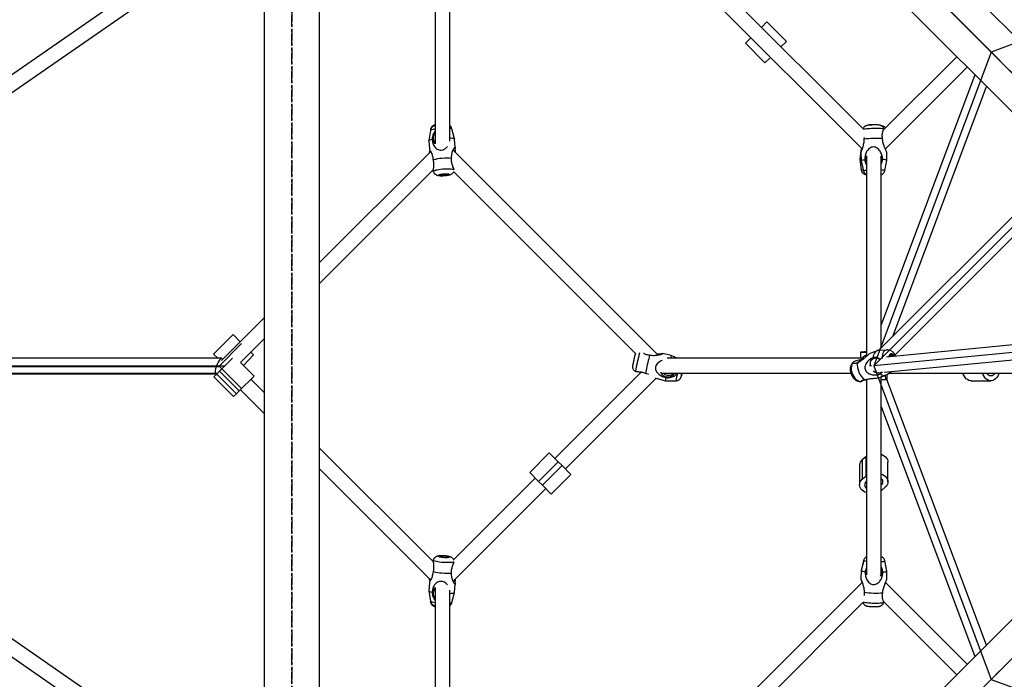
# Model space of a CAD drawing. Units: millimetres. Extents: x -4025 to 4422, y -4093 to 4358.
# Drawn here: x -1192 to -127, y -207 to 507 of the extents above; entities that cross this region are included whole.
import ezdxf

# ---------------------------------------------------------------- set-up
doc = ezdxf.new("R2010")
doc.units = ezdxf.units.MM
doc.linetypes.add('CENTERX2', pattern=[20.32, 12.7, -2.54, 2.54, -2.54])

msp = doc.modelspace()

# ---------------------------------------------------------------- linework, layer by layer
at = {"color": 7, "linetype": 'CENTERX2'}
for p, q in [((-897.6, 1228.7), (1295.1, -963.9)), ((-897.6, -963.9), (-897.6, 1228.7)), ((-897.6, -963.9), (1295.1, 1228.7)), ((198.7, 132.4), (-897.6, 1228.7)), ((-897.6, 1228.7), (-897.6, -963.9)), ((-897.6, 1228.7), (198.7, 132.4)), ((198.7, 132.4), (-796.3, 1127.4)), ((198.7, 132.4), (-897.6, -963.9)), ((198.7, 132.4), (-897.6, -963.9)), ((-897.6, -963.9), (198.7, 132.4)), ((198.7, 132.4), (-796.3, -862.6))]:
    msp.add_line(p, q, dxfattribs=at)
at = {"color": 7, "linetype": 'Continuous', "lineweight": 25}
for p, q in [((143.6, 229.9), (-805.1, 1178.6)), ((-847.5, 1136.2), (101.2, 187.5)), ((-927.6, 1118.4), (-927.6, -853.6)), ((-867.6, -853.6), (-867.6, 1118.4)), ((-992.5, 591.8), (-1634.7, 146.5)), ((-1615.4, 140.4), (-970.9, 587.4)), ((-742.7, 588.8), (-742.7, 372.5)), ((-726.7, 375.4), (-726.7, 587.4)), ((-502.2, 588.7), (-280.7, 367.1)), ((-279.6, 388.7), (-476.9, 586)), ((-389.6, 498.7), (-383.6, 504.7)), ((-362.4, 483.5), (-383.6, 504.7)), ((-406.9, 481.4), (-400.9, 487.4)), ((-406.9, 481.4), (-385.7, 460.1)), ((-368.4, 477.5), (-362.4, 483.5)), ((-385.7, 460.1), (-379.7, 466.1)), ((-178.2, 466.9), (-257.4, 387.6)), ((-255.5, 366.9), (-166.9, 455.5)), ((-158.5, 447.2), (-260, 176.5)), ((-247.5, 164.2), (-146.1, 434.8)), ((-747.6, 387.2), (-749.3, 376.1)), ((-747.6, 388), (-747.7, 387.8)), ((-724.7, 389.6), (-724.7, 389.5)), ((-724.7, 388.8), (-724.6, 388.7)), ((-721.5, 377.9), (-724.6, 388.7)), ((-749.3, 376), (-748.7, 366.9)), ((-726.8, 376.6), (-726.7, 379.2)), ((-720.9, 368.7), (-721.5, 377.8)), ((-747.4, 364.4), (-867.6, 244.1)), ((-748.5, 363.6), (-748.5, 363.2)), ((-501.4, 143.8), (-723.2, 365.6)), ((-720.5, 362.9), (-720.7, 365.4)), ((-282.1, 365.1), (-283, 355.8)), ((-281.9, 363.4), (-281.7, 354.2)), ((-253.8, 354.7), (-254, 363.9)), ((-283, 355.8), (-281.7, 344.5)), ((-281.7, 354.1), (-279, 343.1)), ((-276, 358.5), (-276, 142.5)), ((-260, 151.7), (-260, 358.4)), ((-259.7, 357.6), (-260, 358.1)), ((-259.6, 353.3), (-260, 353.3)), ((-256, 343.6), (-253.8, 354.7)), ((-867.6, 221.5), (-744.7, 344.4)), ((-867.6, 221.4), (-744.7, 344.3)), ((-744.9, 344.1), (-744.7, 343.6)), ((-722.5, 342.3), (-525.8, 145.5)), ((-61.5, 350.2), (-262.9, 148.8)), ((-244.9, 144.2), (-50.2, 338.9)), ((-927.6, 184.1), (-973.7, 138.1)), ((103.2, 175.9), (-254.2, 141.8)), ((-961.2, 166.2), (-982.4, 145)), ((-953.4, 158.4), (-961.2, 166.2)), ((-953.2, 135.9), (-927.6, 161.5)), ((-942, 147), (-927.6, 161.4)), ((-253.9, 149.4), (-262.8, 148.8)), ((-256.6, 125.4), (97.2, 159.3)), ((-973.8, 140.4), (-1655.5, 140.4)), ((-977.8, 140.4), (-982.4, 145)), ((-978.6, 141.2), (-979.4, 140.4)), ((-975.8, 126.4), (-961.7, 140.5)), ((-972.4, 139.3), (-973.3, 140.2)), ((-950.1, 132.8), (-939, 144)), ((-939, 144), (-942.1, 147)), ((-525.9, 145.4), (-526, 145.2)), ((-487.1, 143.4), (-496.3, 145.5)), ((-280.1, 140.4), (-491.5, 140.4)), ((-480.7, 140.4), (-487.1, 143.4)), ((-282.5, 147.1), (-282.4, 140.4)), ((-280.6, 147.3), (-282.1, 147.2)), ((-277.9, 142.9), (-277.2, 143.6)), ((-277.1, 143.5), (-277.2, 143.6)), ((-276.6, 147.2), (-276.6, 147.2)), ((-264.2, 148.5), (-271.2, 146.1)), ((-249.9, 142.9), (-249.9, 142.9)), ((-978.6, 132.4), (-969.8, 132.4)), ((-938.5, 121.2), (-953.2, 135.9)), ((-270.5, 132.4), (-272.5, 132.4)), ((-1655.5, 124.4), (-980.2, 124.4)), ((-1614.3, 123.6), (-979.4, 123.6)), ((-981.9, 120.2), (-978.9, 123.3)), ((-981.9, 120.2), (-960.7, 99)), ((-980.3, 124.6), (-979, 123.2)), ((-978.9, 123.3), (-975.8, 126.4)), ((-978.9, 123.3), (-957.7, 102.1)), ((-975.8, 126.4), (-954.5, 105.2)), ((-954.5, 105.2), (-938.5, 121.2)), ((-927.6, 103.3), (-942, 117.7)), ((-519.5, 125.5), (-613, 32)), ((-601.7, 20.7), (-503.6, 118.9)), ((-601.7, 20.6), (-503.5, 118.8)), ((-525.8, 126.2), (-525.6, 126.2)), ((-502.5, 118.4), (-502.5, 118.4)), ((-502.5, 118.4), (-493.4, 116.2)), ((-497.5, 124.4), (-292.8, 124.4)), ((-476.8, 119.4), (-476.7, 119.7)), ((-276, 117.7), (-276, -93.1)), ((-261.8, 119.8), (-254.9, 122.3)), ((-259.3, 120.7), (-260, 120.2)), ((-260, -94.3), (-260, 120.4)), ((-255.5, 122), (-255.4, 117.5)), ((-255.4, 117.5), (-253.9, 117.6)), ((-254, 122.7), (-253.9, 117.6)), ((-146.1, -170), (-253.9, 117.6)), ((-253.6, 122.9), (-249, 126.2)), ((-253.5, 117.7), (-253.6, 122.9)), ((-251.5, 124.4), (-43.3, 124.4)), ((-493.4, 116.2), (-482, 116.1)), ((-482, 116.1), (-481.6, 116.2)), ((-282.1, 115.4), (-281.4, 115.4)), ((-162.6, 116.1), (-141.4, 116.1)), ((-960.7, 99), (-957.7, 102.1)), ((-957.7, 102.1), (-954.5, 105.2)), ((-953.3, 106.4), (-927.6, 80.7)), ((-260, 88.2), (-158.5, -182.4)), ((101.2, 77.3), (-847.5, -871.4)), ((-744.7, -79.6), (-867.6, 43.3)), ((-619.1, 38), (-640.3, 16.8)), ((-609.5, 28.4), (-619.1, 38)), ((-280.4, 30.7), (-276.6, 34)), ((-276.6, 34), (-276, 34.5)), ((-276.6, 34), (-276.6, 12.8)), ((-630.7, 7.2), (-609.5, 28.4)), ((-626.5, 3), (-605.3, 24.2)), ((-605.3, 24.2), (-609.5, 28.4)), ((-595.7, 14.7), (-605.3, 24.2)), ((-283.4, 24.7), (-283.4, 3.5)), ((-280.4, 30.7), (-280.4, 9.5)), ((-252.6, 6.8), (-252.6, 28)), ((-867.6, 20.7), (-747.4, -99.6)), ((-634.3, 10.8), (-722.5, -77.5)), ((-630.7, 7.2), (-640.3, 16.8)), ((-616.9, -6.6), (-595.7, 14.7)), ((-280.4, 9.5), (-276.6, 12.8)), ((-276.6, 12.8), (-276, 13.3)), ((-626.5, 3), (-630.7, 7.2)), ((-616.9, -6.6), (-626.5, 3)), ((-255.6, 0.8), (-259.4, -2.5)), ((-723.2, -100.8), (-622.9, -0.5)), ((-720.5, -98.2), (-622.9, -0.6)), ((-259.4, -2.5), (-260, -3)), ((-744.7, -78.8), (-744.9, -79.4)), ((-279.1, -78.4), (-281.7, -89.4)), ((-278.9, -78.3), (-281.6, -89.2)), ((-279, -78), (-279.1, -78.4)), ((-253.7, -90), (-255.9, -78.9)), ((-255.9, -78.9), (-255.9, -78.9)), ((-281.6, -89.3), (-281.9, -98.5)), ((-281.7, -89.4), (-281.9, -98.6)), ((-281.7, -89.4), (-281.6, -89.7)), ((-254, -99.3), (-253.7, -90.1)), ((-972.2, -321.7), (-1284.7, -104.9)), ((-748.7, -102.1), (-749.3, -111.2)), ((-748.5, -98.4), (-748.5, -98.8)), ((-721.5, -113), (-720.9, -103.9)), ((-720.7, -100.6), (-720.5, -98.2)), ((-280.5, -102.2), (-502.8, -324.5)), ((-166.9, -190.8), (-255.3, -102.3)), ((-749.3, -111.3), (-747.6, -122.4)), ((-742.7, -107.7), (-742.7, -324.4)), ((-726.7, -319.9), (-726.7, -110.6)), ((-724.6, -123.9), (-721.5, -113.1)), ((-1293.8, -118.1), (-984.2, -332.8)), ((-747.7, -123), (-747.6, -123.2)), ((-747.6, -123.2), (-747.6, -123)), ((-477.1, -321.4), (-279.7, -123.9)), ((-257.5, -122.7), (-178.2, -202.1)), ((-257.1, -123.6), (-257.1, -123.6))]:
    msp.add_line(p, q, dxfattribs=at)
at = {"color": 7, "linetype": 'Continuous'}
for p, q in [((-686.5, 1017.6), (-140.8, 471.9)), ((198.7, 599.1), (-140.8, 471.9)), ((-140.8, 471.9), (-268, 132.4)), ((-140.8, 471.9), (198.7, 132.4)), ((-268, 132.4), (-34.6, 365.7)), ((152.8, 172.6), (-268, 132.4)), ((-976.8, 131.6), (-952.1, 156.4)), ((-1655.5, 132.4), (-976.8, 132.4)), ((-1655.5, 131.6), (-976.8, 131.6)), ((-976.8, 132.4), (-952.1, 107.6)), ((-268, 132.4), (-140.8, -207.1)), ((-140.8, -207.1), (198.7, 132.4)), ((-140.8, -207.1), (198.7, -334.3))]:
    msp.add_line(p, q, dxfattribs=at)
at = {"color": 7, "linetype": 'Continuous', "lineweight": 25, "flags": 128}
for points in [[(-747.6, 387.2), (-747.4, 387.5), (-746.9, 387.8), (-746, 388.2), (-744.8, 388.6), (-743.3, 388.9), (-742.7, 389)], [(-256.9, 388.4), (-257, 388.5), (-257.5, 388.7), (-258.3, 388.8), (-259.4, 389), (-260.8, 389.1), (-262.5, 389.1), (-264.3, 389.2), (-266.3, 389.2), (-268.3, 389.2), (-270.4, 389.1), (-272.4, 389), (-274.2, 388.9), (-275.9, 388.8), (-277.4, 388.6), (-278.5, 388.4), (-279.3, 388.2), (-279.4, 388.2)], [(-271.2, 393.1), (-270.9, 393.2), (-270.6, 393.1)], [(-270.6, 393.1), (-270.2, 393.1), (-270.1, 393.1)], [(-749.3, 376), (-749.3, 376.2), (-748.9, 376.6), (-748.3, 377), (-747.2, 377.4), (-745.9, 377.7)], [(-742.7, 375.3), (-742.8, 375.3), (-743.2, 375.3)], [(-726.7, 379.2), (-725.1, 379.1), (-723.7, 378.9), (-722.6, 378.6), (-721.9, 378.3), (-721.5, 378), (-721.5, 377.8)], [(-277.8, 355.1), (-279.2, 355), (-280.3, 354.8), (-281.1, 354.5), (-281.6, 354.3), (-281.7, 354.1)], [(-253.8, 354.7), (-253.8, 354.8), (-254.1, 355), (-254.7, 355.2), (-255.7, 355.3), (-256.9, 355.5), (-258.5, 355.6)], [(-744.7, 342.8), (-744.7, 342.9), (-744.5, 343.2), (-744, 343.6), (-743.1, 343.9), (-741.9, 344.3), (-740.4, 344.6), (-738.7, 344.9), (-736.8, 345.2), (-734.8, 345.4), (-732.7, 345.5), (-730.7, 345.6), (-728.7, 345.6), (-726.9, 345.6), (-725.3, 345.5), (-723.9, 345.3), (-722.9, 345.1), (-722.2, 344.8), (-721.9, 344.6)], [(-276, 343.9), (-276.5, 343.9), (-277.6, 343.7), (-278.4, 343.5), (-278.9, 343.3), (-279, 343.1)], [(-256, 343.6), (-256.1, 343.7), (-256.6, 343.9), (-257.4, 344.1), (-258.5, 344.2), (-259.9, 344.3), (-260, 344.3)], [(-727, 339.7), (-727.1, 339.4), (-727.5, 339.2), (-728.3, 338.9), (-729.3, 338.7), (-730.6, 338.5), (-732, 338.3), (-733.5, 338.2), (-735, 338.2), (-736.3, 338.2), (-737.4, 338.3), (-738.2, 338.4), (-738.7, 338.6), (-738.9, 338.9), (-738.6, 339.1), (-738, 339.4), (-737.1, 339.6), (-735.9, 339.8), (-734.6, 340), (-733.1, 340.2), (-731.6, 340.2), (-730.2, 340.2), (-729, 340.2), (-728, 340.1), (-727.4, 339.9), (-727, 339.7)], [(-253.9, 149.4), (-254.6, 149.3), (-255.8, 148.8)], [(-510.6, 143.7), (-511, 141.9), (-511.5, 140), (-512, 137.9), (-512.5, 135.7), (-513, 133.5), (-513.5, 131.4), (-513.9, 129.3), (-514.4, 127.4), (-514.7, 125.7), (-515, 124.2)], [(-282.1, 147.2), (-282.4, 147.1), (-282.5, 147.1), (-282.1, 147.1), (-281.4, 147.1), (-280.4, 147), (-279, 147.1), (-277.4, 147.1), (-276, 147.1)], [(-280.6, 139.5), (-279.7, 140.9), (-278.3, 142.7)], [(-276.6, 147.2), (-276.9, 147.2), (-277, 147.2), (-276.6, 147.2), (-276, 147.2)], [(-271.7, 133.1), (-271.7, 133.6), (-271.7, 135.2), (-271.4, 136.8), (-270.8, 138.1), (-269.9, 139.2), (-268.8, 140.1), (-267.5, 140.6), (-266.1, 140.9), (-264.7, 140.7), (-263.2, 140.3), (-261.8, 139.5)], [(-262.8, 148.8), (-263.8, 148.7), (-265.1, 148.1), (-266.2, 147.3), (-267.2, 146.1), (-267.9, 144.7), (-268.5, 143), (-268.8, 141.1)], [(-255.8, 148.8), (-256.8, 148), (-257.7, 146.9), (-258.3, 145.5), (-258.7, 143.9), (-258.9, 142.1), (-258.8, 140.2), (-258.8, 140.2)], [(-251, 142), (-250.7, 143), (-250.2, 143.7), (-249.5, 144.1), (-248.6, 144.2), (-247.8, 143.9), (-246.9, 143.3), (-246.2, 142.5)], [(-250.8, 142.1), (-250.7, 142.3), (-250.1, 142.8)], [(-245.4, 142.6), (-245.6, 142.9), (-246.5, 144), (-247.5, 144.7), (-248.4, 145.2), (-249.4, 145.2), (-250.3, 144.9)], [(-497, 137.9), (-498.1, 137.6), (-500.3, 136.4), (-502.4, 134.6), (-503.7, 132.7), (-504.2, 130.4), (-504.1, 128.4), (-503, 125.8), (-501.7, 124.2), (-500.2, 122.9), (-496.5, 120.7), (-492.9, 119.5), (-492.9, 119.5)], [(-289.6, 136.7), (-290.3, 136.1), (-291.2, 135), (-291.8, 133.6), (-292.2, 132), (-292.4, 130.2), (-292.3, 128.3), (-292, 126.3), (-291.4, 124.3), (-290.7, 122.4), (-289.7, 120.6), (-288.6, 119), (-287.3, 117.7), (-286, 116.6), (-284.6, 115.9), (-283.3, 115.4), (-282.1, 115.4)], [(-286.5, 135.4), (-287.3, 134.9), (-287.5, 134.8)], [(-476.4, 120.6), (-476.3, 120.9), (-476.2, 121.1)], [(-476.4, 120.8), (-476.4, 120.6), (-476.4, 120.6)], [(-475.4, 124.4), (-475.5, 124), (-475.8, 123), (-476, 122.2), (-476.1, 121.7), (-476.2, 121.6), (-476.1, 121.8), (-476, 122.4), (-475.9, 123.2), (-475.6, 124.3), (-475.6, 124.4)], [(-259.6, 125.3), (-260.6, 124.8), (-262, 124.4), (-263.4, 124.3), (-264.9, 124.6), (-266.4, 125.2), (-267.8, 126.2), (-268.7, 127)], [(-253.9, 117.6), (-253.5, 117.7), (-253.5, 117.7)], [(-162.6, 116.1), (-163.5, 116.1), (-165.1, 116.5), (-166.5, 117.3), (-167.9, 118.3), (-169.2, 119.7), (-170.2, 121.4), (-171.1, 123.2), (-171.4, 124.4)], [(-132.6, 124.4), (-133.1, 123), (-133.9, 121.2), (-135, 119.5), (-136.3, 118.2), (-137.7, 117.2), (-139.2, 116.4), (-140.7, 116.1), (-142.3, 116.1), (-143.8, 116.5), (-145.3, 117.3), (-146.7, 118.3), (-147.9, 119.7), (-149, 121.4), (-149.8, 123.2), (-150.2, 124.4)], [(-260, 36.5), (-258.5, 35.9), (-256.8, 34.9), (-255.3, 33.7), (-254.1, 32.4), (-253.2, 30.9), (-252.7, 29.4), (-252.6, 28)], [(-260, 15.3), (-258.5, 14.7), (-256.8, 13.7), (-255.3, 12.5), (-254.1, 11.2), (-253.2, 9.7), (-252.7, 8.2), (-252.6, 6.6), (-252.8, 5), (-253.4, 3.5), (-254.3, 2.1), (-255.6, 0.8)], [(-276, -5), (-277.5, -4.4), (-279.2, -3.4), (-280.7, -2.3), (-281.9, -0.9), (-282.7, 0.5), (-283.2, 2.1), (-283.4, 3.6), (-283.1, 5.2), (-282.6, 6.7), (-281.6, 8.2), (-280.4, 9.5)], [(-738.8, -74), (-738.5, -73.7), (-737.9, -73.6), (-736.9, -73.4), (-735.7, -73.4), (-734.3, -73.4), (-732.8, -73.5), (-731.3, -73.6), (-730, -73.8), (-728.8, -74), (-727.9, -74.2), (-727.3, -74.5), (-727, -74.8), (-727.2, -75), (-727.7, -75.2), (-728.5, -75.3), (-729.6, -75.4), (-730.9, -75.5), (-732.4, -75.4), (-733.8, -75.3), (-735.3, -75.2), (-736.6, -75), (-737.6, -74.7), (-738.4, -74.5), (-738.8, -74.2), (-738.8, -74)], [(-721.9, -79.8), (-721.9, -79.9), (-722.5, -80.2), (-723.4, -80.4), (-724.6, -80.6), (-726.1, -80.7), (-727.8, -80.8), (-729.7, -80.8), (-731.7, -80.8), (-733.7, -80.7), (-735.8, -80.5), (-737.7, -80.3), (-739.6, -80), (-741.2, -79.7), (-742.5, -79.3), (-743.6, -79), (-744.3, -78.6), (-744.7, -78.3), (-744.7, -78)], [(-279.1, -78.4), (-279, -78.6), (-279, -78.7)], [(-260, -79.7), (-258.7, -79.6), (-257.5, -79.5), (-256.6, -79.3), (-256.1, -79.1), (-255.9, -78.9)], [(-281.6, -89.2), (-281.6, -89.3), (-281.4, -89.5), (-280.9, -89.8), (-280, -90), (-278.9, -90.2), (-277.4, -90.4)], [(-276.3, -89.2), (-276.3, -89.8), (-276, -91.1)], [(-276.1, -88.5), (-276.1, -88.9), (-276, -90.3)], [(-258.1, -91), (-256.6, -90.8), (-255.4, -90.7), (-254.5, -90.5), (-253.9, -90.3), (-253.7, -90.1), (-253.7, -90)], [(-745.9, -113), (-747.2, -112.6), (-748.3, -112.2), (-748.9, -111.8), (-749.3, -111.4), (-749.3, -111.2)], [(-743.2, -110.6), (-742.8, -110.5), (-742.7, -110.5)], [(-721.5, -113), (-721.5, -113.2), (-721.9, -113.5), (-722.6, -113.8), (-723.7, -114.1), (-725.1, -114.3), (-726.7, -114.5)], [(-742.7, -124.2), (-744, -123.9), (-745.4, -123.6), (-746.5, -123.2), (-747.2, -122.9), (-747.5, -122.5), (-747.6, -122.4)], [(-279.4, -123.4), (-279, -123.5), (-277.9, -123.7), (-276.6, -123.9), (-275, -124.1), (-273.2, -124.3), (-271.2, -124.4), (-269.2, -124.5), (-267.1, -124.5), (-265.1, -124.5), (-263.2, -124.5), (-261.5, -124.4), (-260, -124.3), (-258.8, -124.2), (-257.9, -124), (-257.3, -123.8), (-257.1, -123.6)]]:
    msp.add_lwpolyline(points, dxfattribs=at)
at = {"color": 7, "linetype": 'Continuous', "lineweight": 25}
for centre, radius, start, end in [((-736.3, 378.2), 8.54, 137.8909, 222.1091), ((-726.8, 386.2), 3.29, 49.8799, 87.704), ((-734.7, 375.4), 8.53, 158.804, 198.4024), ((-265.8, 257.5), 120.9, 86.5591, 96.1038), ((-729.5, 288), 69, 86.1063, 102.8215), ((-281.1, 361.7), 6.12, 252.1056, 264.2537), ((-268.1, 355.3), 8.64, 150.2505, 204.877), ((-267.5, 353.6), 8.63, 169.8703, 190.1297), ((-268, 355.3), 8.63, 338.7581, 28.0668), ((-277.9, 359.6), 15.5, 255.8918, 264.8841), ((-333.8, 93.7), 199, 165.4941, 168.5084), ((-274.2, 80.5), 255.8, 165.0994, 169.6927), ((-464.2, 135.1), 24.4, 160.0907, 167.5172), ((-272.3, -14.5), 161.9, 91.3107, 92.9294), ((-279.8, 208.8), 61.6, 273.0439, 273.5825), ((-247.9, 141.8), 3.9, 126.6581, 177.6335), ((-249.3, 141.3), 1.72, 111.3526, 152.911), ((-249.3, 141), 1.98, 43.0137, 114.3297), ((-257, 82.3), 60.7, 114.0174, 119.0572), ((-265.9, 133.3), 19.9, 173.2213, 233.7754), ((-490.7, 129), 8.71, 202.8736, 328.3357), ((-489.8, 130.8), 8.72, 227.6146, 312.3854), ((-476.7, 115), 16.8, 164.5859, 175.7061), ((-396.1, 103), 86.9, 165.7301, 171.2887), ((-394, 105.5), 83.8, 166.9479, 169.4494), ((-590.7, 151.4), 118.5, 345.1786, 346.7998), ((-257, 128.4), 6.45, 230.1405, 301.8433), ((-263.7, 279.3), 161.9, 271.3107, 272.9294), ((-141.4, 126.4), 4.76, 204.9251, 335.0749), ((-280.3, 566.8), 449.8, 270.2336, 270.5506), ((-275.4, 24.4), 7.99, 128.63, 178.2399), ((-273.3, 3.5), 4.55, 126.7276, 233.2724), ((-262.7, 6.8), 4.55, 306.7276, 53.2724), ((-276.1, -74.4), 4.79, 234.4382, 271.0509), ((-729.5, -23.2), 69, 257.1785, 273.8937), ((-267.8, -90.6), 8.61, 161.7413, 203.1899), ((-267.6, -90.6), 8.62, 324.5988, 27.3869), ((-268, -90.8), 8.6, 353.4421, 20.7866), ((-267.5, -88.7), 8.62, 331.3084, 350.9375), ((-736.3, -113.5), 8.54, 137.8543, 222.1457), ((-734.7, -110.6), 8.53, 161.5976, 201.196), ((-265.3, -3.9), 109.8, 263.1435, 273.6619), ((-726.7, -121.7), 3, 271.3528, 314.2331)]:
    msp.add_arc(centre, radius, start, end, dxfattribs=at)
for centre, major_axis, ratio, start_param, end_param in [((-976.8, 132.4), (3.29, 7.95), 0.263722, 0.566955, 3.032787), ((-976.8, 132.4), (3.29, 7.95), 0.263722, 6.17438, 6.85014), ((-268, 132.4), (11.9, 5.6), 0.53669, 1.048677, 1.244049)]:
    msp.add_ellipse(centre, major_axis=major_axis, ratio=ratio, start_param=start_param, end_param=end_param, dxfattribs=at)
for points, knots in [([(-747.7, 387.8), (-747.6, 387.8), (-747.6, 387.8), (-747.4, 387.4), (-747.4, 387.4)], [0, 0, 0, 0, 0.8802967, 1, 1, 1, 1]), ([(-742.7, 393.1), (-743, 393), (-743.7, 392.8), (-744.7, 392.3), (-745.6, 391.7), (-746.4, 390.9), (-747.1, 389.9), (-747.5, 388.9), (-747.6, 388.3), (-747.6, 388)], [0, 0, 0, 0, 0.173528, 0.328923, 0.468322, 0.612441, 0.762088, 0.91622, 1, 1, 1, 1]), ([(-742.7, 392.3), (-743, 392.2), (-743.7, 392), (-744.6, 391.5), (-745.5, 390.9), (-746.3, 390.1), (-747, 389.1), (-747.4, 388.1), (-747.5, 387.4), (-747.5, 387.2)], [0, 0, 0, 0, 0.166416, 0.323148, 0.463747, 0.609106, 0.760041, 0.915499, 1, 1, 1, 1]), ([(-742.7, 386.3), (-743, 385.9), (-743.8, 384.9), (-744.9, 382.4), (-745.6, 379.9), (-745.8, 378.2), (-745.9, 377.7)], [0, 0, 0, 0, 0.182023, 0.407768, 0.859626, 1, 1, 1, 1]), ([(-724.8, 389.7), (-724.8, 389.8), (-724.9, 390.2), (-725.3, 391), (-725.9, 391.8), (-726.4, 392.2), (-726.7, 392.4)], [0, 0, 0, 0, 0.16022, 0.344785, 0.729544, 1, 1, 1, 1]), ([(-724.7, 388.9), (-724.8, 389), (-724.9, 389.4), (-725.3, 390.2), (-725.9, 391), (-726.4, 391.5), (-726.7, 391.7)], [0, 0, 0, 0, 0.15685, 0.337532, 0.714199, 1, 1, 1, 1]), ([(-724.7, 388.5), (-724.7, 388.8), (-724.6, 389.2), (-724.7, 389.3), (-724.7, 389.3)], [0, 0, 0, 0, 0.61294, 1, 1, 1, 1]), ([(-257, 388.4), (-257, 388.5), (-257.1, 389.1), (-257.6, 390), (-258.2, 390.9), (-258.9, 391.5), (-259.7, 392.1), (-260.5, 392.4), (-261.2, 392.7), (-261.9, 392.8), (-262.8, 393), (-263.8, 393.1), (-265.2, 393.1), (-266.6, 393.2), (-268.1, 393.2), (-269.7, 393.1), (-271.1, 393), (-272.5, 392.9), (-273.8, 392.8), (-274.9, 392.6), (-275.8, 392.4), (-276.7, 392), (-277.5, 391.6), (-278.3, 390.9), (-279.1, 390), (-279.5, 389.3), (-279.7, 388.8), (-279.7, 388.7)], [0, 0, 0, 0, 0.018902, 0.058653, 0.095377, 0.129509, 0.161276, 0.190925, 0.219605, 0.250717, 0.290447, 0.348022, 0.398608, 0.451495, 0.502228, 0.552344, 0.602596, 0.653606, 0.706764, 0.766538, 0.811806, 0.84378, 0.876512, 0.912686, 0.951634, 0.992813, 1, 1, 1, 1]), ([(-273.1, 393), (-273.2, 393), (-273.4, 392.9), (-273.7, 392.8), (-273.7, 392.8)], [0, 0, 0, 0, 0.6537419, 1, 1, 1, 1]), ([(-270.9, 393.2), (-271, 393.2), (-271.2, 393.2), (-271.5, 393.2), (-272, 393.2), (-272.5, 393.1), (-272.9, 393.1), (-273.1, 393)], [0, 0, 0, 0, 0.132245, 0.450155, 0.640252, 0.838796, 1, 1, 1, 1]), ([(-255.4, 389.7), (-255.4, 389.7), (-255.6, 390.1), (-256.1, 390.5), (-256.8, 391.1), (-257.5, 391.4), (-258.1, 391.7), (-258.5, 391.8), (-258.9, 391.9), (-259.3, 392), (-259.5, 392), (-259.7, 392), (-259.7, 392)], [0, 0, 0, 0, 0.038913, 0.193165, 0.333219, 0.457614, 0.562826, 0.648156, 0.726339, 0.827871, 0.993455, 1, 1, 1, 1]), ([(-258.5, 378.2), (-258.6, 378.9), (-258.8, 380.4), (-258.8, 382.5), (-258.5, 384.4), (-258, 386.3), (-257.4, 387.7), (-257, 388.5), (-257, 388.3), (-257, 388.2)], [0, 0, 0, 0, 0.141953, 0.283863, 0.424646, 0.565339, 0.756959, 0.906505, 1, 1, 1, 1]), ([(-745.9, 377.7), (-745.8, 376.9), (-745.7, 375.3), (-745.1, 373.1), (-744.2, 371.1), (-743.1, 369.2), (-741.4, 367.5), (-739.4, 366.3), (-737.1, 365.7), (-734.8, 365.8), (-732.4, 366.7), (-730.6, 368.1), (-729.6, 369.3), (-729.2, 369.8)], [0, 0, 0, 0, 0.095271, 0.180307, 0.267362, 0.361615, 0.458901, 0.563292, 0.649343, 0.73584, 0.813196, 0.922403, 1, 1, 1, 1]), ([(-278.6, 377.7), (-278.6, 376.8), (-278.7, 375.2), (-279, 372.8), (-279.6, 370.6), (-280.3, 368.3), (-281, 366.2), (-281.6, 364.5), (-281.9, 363.5), (-281.9, 363.4), (-281.8, 363.4)], [0, 0, 0, 0, 0.140564, 0.26603, 0.394472, 0.533535, 0.677073, 0.831094, 0.958055, 1, 1, 1, 1]), ([(-278.5, 379.5), (-278.5, 379.3), (-278.5, 378.8), (-278.6, 378.1), (-278.6, 377.7)], [0, 0, 0, 0, 0.329611, 1, 1, 1, 1]), ([(-254, 363.9), (-254, 363.9), (-254, 364), (-254.5, 364.9), (-255.2, 366.4), (-256.1, 368.3), (-257.1, 370.8), (-258.2, 374.1), (-258.4, 376.9), (-258.5, 378.2)], [0, 0, 0, 0, 0.081421, 0.189889, 0.343017, 0.453354, 0.566741, 0.799188, 1, 1, 1, 1]), ([(-748.7, 366.9), (-748.7, 366.8), (-748.6, 366.7), (-748, 365.7), (-747.3, 364.2), (-746.4, 362.2), (-745.3, 359.3), (-745, 356.6), (-744.8, 355.3)], [0, 0, 0, 0, 0.116991, 0.283898, 0.404164, 0.527754, 0.781118, 1, 1, 1, 1]), ([(-748.4, 363.4), (-748.4, 363.4), (-748.6, 363.5), (-748.5, 364.4), (-748.3, 365.4), (-748.1, 365.9)], [0, 0, 0, 0, 0.264622, 0.643305, 1, 1, 1, 1]), ([(-724.8, 356.9), (-724.8, 357.7), (-724.9, 359.3), (-724.5, 361.6), (-724, 363.6), (-723.3, 365.6), (-722.4, 367.4), (-721.6, 368.7), (-721.1, 369.2), (-720.8, 368.9), (-720.9, 367.7), (-721.3, 366.1), (-721.7, 364.7), (-721.8, 364.2)], [0, 0, 0, 0, 0.09586, 0.181422, 0.269015, 0.36385, 0.461738, 0.566774, 0.653357, 0.740388, 0.818223, 0.928105, 1, 1, 1, 1]), ([(-720.7, 365.4), (-720.7, 365.4), (-720.8, 365.5), (-721.1, 366.1), (-721.3, 366.4)], [0, 0, 0, 0, 0.512323, 1, 1, 1, 1]), ([(-281, 367.4), (-281, 367.4), (-281.3, 366.6), (-281.8, 365.8), (-282.1, 365), (-282.1, 365.1), (-282, 365.1)], [0, 0, 0, 0, 0.035644, 0.53409, 0.944966, 1, 1, 1, 1]), ([(-258.5, 355.6), (-258.5, 356.5), (-258.6, 358.1), (-259.2, 360.4), (-260, 362.7), (-261.2, 364.8), (-262.8, 366.9), (-264.9, 368.4), (-267.3, 369.3), (-269.6, 369.2), (-271.9, 368.4), (-273.7, 366.9), (-275.2, 365.1), (-276.6, 362.6), (-277.6, 359.2), (-277.7, 356.4), (-277.8, 355.1)], [0, 0, 0, 0, 0.068493, 0.129629, 0.192216, 0.259977, 0.329919, 0.40497, 0.466835, 0.52902, 0.584634, 0.663147, 0.71972, 0.777857, 0.897038, 1, 1, 1, 1]), ([(-744.8, 355.3), (-744.7, 354.5), (-744.4, 353), (-744.2, 350.8), (-744.3, 348.6), (-744.5, 346.3), (-744.7, 344.4), (-744.8, 343.1), (-744.7, 343), (-744.7, 342.9)], [0, 0, 0, 0, 0.147955, 0.295864, 0.4426, 0.589242, 0.788963, 0.944832, 1, 1, 1, 1]), ([(-721.9, 344.8), (-721.9, 344.8), (-722, 344.9), (-722.5, 345.9), (-723.2, 347.5), (-723.9, 349.5), (-724.6, 352), (-724.9, 354.6), (-724.8, 356.4), (-724.8, 356.9)], [0, 0, 0, 0, 0.008358, 0.153181, 0.355587, 0.491933, 0.632149, 0.91281, 1, 1, 1, 1]), ([(-277.8, 355.1), (-277.6, 354.4), (-277.3, 352.9), (-276.7, 351.2), (-276.1, 350.2), (-276, 350)], [0, 0, 0, 0, 0.4097953, 0.8316448, 1, 1, 1, 1]), ([(-260, 350.4), (-259.5, 351.7), (-258.8, 353.4), (-258.5, 355.2), (-258.5, 355.6)], [0, 0, 0, 0, 0.756252, 1, 1, 1, 1]), ([(-744.7, 342.8), (-744.6, 342.6), (-744.4, 342), (-743.9, 341.1), (-743.2, 340.2), (-742.4, 339.6), (-741.5, 339.1), (-740.7, 338.7), (-739.7, 338.4), (-738.6, 338.2), (-737.3, 338.1), (-735.8, 338.1), (-734.2, 338.1), (-732.6, 338.2), (-731, 338.3), (-729.5, 338.5), (-728, 338.8), (-726.7, 339.1), (-725.6, 339.5), (-724.7, 340), (-723.8, 340.6), (-723, 341.4), (-722.5, 342.2), (-722.3, 342.7), (-722.2, 342.8)], [0, 0, 0, 0, 0.024626, 0.06667, 0.106082, 0.143591, 0.179976, 0.216808, 0.257009, 0.30766, 0.369697, 0.425088, 0.482737, 0.538212, 0.593322, 0.649096, 0.707111, 0.771367, 0.82071, 0.862248, 0.902563, 0.944044, 0.987126, 1, 1, 1, 1]), ([(-281.6, 344.5), (-281.6, 344.4), (-281.6, 343.9), (-281.3, 343), (-280.8, 342.1), (-280.2, 341.3), (-279.5, 340.7), (-278.8, 340.2), (-278.2, 339.9), (-277.7, 339.7), (-277.3, 339.6), (-276.9, 339.5), (-276.5, 339.5), (-276.2, 339.4), (-275.9, 339.4)], [0, 0, 0, 0, 0.03978, 0.162133, 0.274296, 0.377404, 0.471621, 0.556438, 0.630371, 0.690907, 0.742771, 0.795472, 0.875884, 1, 1, 1, 1]), ([(-279, 343.1), (-279, 343), (-278.9, 342.7), (-278.7, 342.1), (-278.2, 341.2), (-277.5, 340.4), (-276.8, 339.7), (-276.2, 339.4), (-276, 339.3), (-276, 339.3)], [0, 0, 0, 0, 0.043247, 0.148053, 0.414124, 0.621522, 0.817361, 0.999375, 1, 1, 1, 1]), ([(-260, 339.2), (-259.9, 339.2), (-259.6, 339.3), (-259, 339.6), (-258.2, 340.1), (-257.4, 340.8), (-256.7, 341.7), (-256.2, 342.7), (-256.1, 343.3), (-256.1, 343.6)], [0, 0, 0, 0, 0.036375, 0.178308, 0.334735, 0.506028, 0.689808, 0.882853, 1, 1, 1, 1]), ([(-244.1, 142.7), (-244.2, 143.1), (-244.7, 144.1), (-245.8, 145.5), (-247, 146.9), (-248.4, 148), (-249.9, 148.8), (-251.4, 149.2), (-252.7, 149.5), (-253.5, 149.4), (-253.8, 149.4)], [0, 0, 0, 0, 0.09887, 0.25007, 0.405069, 0.542953, 0.675656, 0.803425, 0.927614, 1, 1, 1, 1]), ([(-525.8, 145.5), (-525.8, 145.5), (-525.9, 145.3), (-526, 145), (-526.1, 144.7), (-526.2, 144.4), (-526.3, 144.1), (-526.4, 143.9), (-526.4, 143.8)], [0, 0, 0, 0, 0.03312, 0.200043, 0.34482, 0.52102, 0.816844, 1, 1, 1, 1]), ([(-510.6, 143.7), (-511.3, 143.8), (-512.8, 144), (-514.9, 144.6), (-516.3, 145.2), (-516.9, 145.6), (-517, 145.7)], [0, 0, 0, 0, 0.313478, 0.626862, 0.937758, 1, 1, 1, 1]), ([(-496.3, 145.5), (-496.2, 145.5), (-495.9, 145.5), (-496.1, 145.3), (-497, 144.9), (-498.6, 144.4), (-500.5, 143.9), (-503.1, 143.4), (-506.5, 143.1), (-509.3, 143.5), (-510.6, 143.7)], [0, 0, 0, 0, 0.014246, 0.129219, 0.232043, 0.377202, 0.481798, 0.589286, 0.809637, 1, 1, 1, 1]), ([(-502.7, 145.1), (-502, 145.1), (-500.5, 145.2), (-498.5, 145.4), (-497, 145.6), (-496.7, 145.5), (-496.6, 145.5)], [0, 0, 0, 0, 0.28044, 0.577292, 0.895824, 1, 1, 1, 1]), ([(-285.6, 135.6), (-286.1, 135.4), (-286.9, 134.9), (-288.2, 134.6), (-289.2, 134.7), (-290.1, 135), (-290.5, 135.7), (-290, 136.5), (-288.8, 137.3), (-286.7, 138), (-284.4, 138.5), (-282.1, 139.1), (-280.2, 139.5), (-279.2, 139.9), (-278.8, 140)], [0, 0, 0, 0, 0.0812608, 0.1649119, 0.2454355, 0.3284257, 0.4397378, 0.5266092, 0.6139364, 0.6922109, 0.8016083, 0.8753012, 0.9510858, 1, 1, 1, 1]), ([(-271.2, 146), (-271.2, 146), (-271.5, 146), (-272.4, 145.4), (-274.1, 144.2), (-275.9, 142.6), (-277.7, 141), (-279.9, 139.1), (-282.5, 137), (-284.6, 136), (-285.6, 135.6)], [0, 0, 0, 0, 0.015777, 0.130571, 0.233235, 0.378169, 0.482603, 0.589923, 0.809932, 1, 1, 1, 1]), ([(-278.3, 142.7), (-278.2, 142.6), (-278.1, 142.6), (-277.6, 143), (-276.9, 143.4), (-276.3, 143.8), (-276, 144)], [0, 0, 0, 0, 0.258063, 0.521057, 0.790291, 1, 1, 1, 1]), ([(-276, 143.3), (-276.2, 143.1), (-277.2, 142.7), (-277.9, 142.5), (-278.2, 142.6), (-278.3, 142.7)], [0, 0, 0, 0, 0.222569, 0.815729, 1, 1, 1, 1]), ([(-268.8, 141.1), (-269.4, 140.8), (-270.6, 140.3), (-272.4, 139.1), (-274.1, 137.7), (-275.6, 135.9), (-276.9, 133.6), (-277.7, 131.2), (-277.6, 128.7), (-276.7, 126.5), (-275, 124.7), (-272.9, 123.5), (-270.6, 122.8), (-267.8, 122.4), (-264.4, 122.5), (-262.1, 123.2), (-261.1, 123.5)], [0, 0, 0, 0, 0.068493, 0.129629, 0.192216, 0.259977, 0.329919, 0.40497, 0.466835, 0.52902, 0.584634, 0.663147, 0.71972, 0.777857, 0.897038, 1, 1, 1, 1]), ([(-260.7, 139.1), (-260.8, 139.2), (-261.4, 139.8), (-262.5, 140.4), (-264.6, 141.3), (-266.8, 141.4), (-268.4, 141.2), (-268.8, 141.1)], [0, 0, 0, 0, 0.056682, 0.256271, 0.461525, 0.872368, 1, 1, 1, 1]), ([(-528.9, 133.2), (-528.9, 133.1), (-528.9, 132.8), (-529, 132.5), (-529, 132.1), (-529.1, 131.6), (-529.1, 130.9), (-528.9, 130), (-528.6, 129), (-528, 128), (-527.2, 127.1), (-526.5, 126.5), (-526, 126.3), (-525.8, 126.3)], [0, 0, 0, 0, 0.042394, 0.16271, 0.230444, 0.294517, 0.358736, 0.450405, 0.576204, 0.698349, 0.82297, 0.955026, 1, 1, 1, 1]), ([(-528.9, 132.8), (-528.9, 132.7), (-529, 132.6), (-529, 132.4), (-529, 132.4)], [0, 0, 0, 0, 0.9896478, 1, 1, 1, 1]), ([(-289.6, 136.7), (-289.8, 136.5), (-290.5, 136.1), (-291.3, 135.2), (-292.2, 133.9), (-292.9, 132.4), (-293.3, 130.8), (-293.5, 129.1), (-293.4, 127.3), (-293.2, 125.4), (-292.6, 123.5), (-291.8, 121.8), (-290.8, 120.1), (-289.6, 118.6), (-288.3, 117.4), (-286.9, 116.4), (-285.4, 115.8), (-283.9, 115.4), (-282.8, 115.3), (-282.2, 115.4), (-282.1, 115.4)], [0, 0, 0, 0, 0.026294, 0.080799, 0.135651, 0.191882, 0.250342, 0.311396, 0.374599, 0.438858, 0.50347, 0.568587, 0.634632, 0.702125, 0.763945, 0.823829, 0.881368, 0.936968, 0.991273, 1, 1, 1, 1]), ([(-526.1, 126.4), (-526.1, 126.4), (-526, 126.3), (-525.9, 126.3), (-525.8, 126.3)], [0, 0, 0, 0, 0.2260035, 1, 1, 1, 1]), ([(-525.6, 126.2), (-525.5, 126.1), (-525.1, 126), (-523.7, 126), (-521.9, 125.9), (-519.5, 125.6), (-517.1, 125), (-515.4, 124.4), (-515, 124.2)], [0, 0, 0, 0, 0.132382, 0.339759, 0.479454, 0.623114, 0.910668, 1, 1, 1, 1]), ([(-515, 124.2), (-514.2, 124), (-513, 123.7), (-511.9, 123.2), (-511.6, 123.1)], [0, 0, 0, 0, 0.713054, 1, 1, 1, 1]), ([(-504.5, 119.4), (-504, 119.1), (-503.1, 118.6), (-502.7, 118.4), (-502.5, 118.4)], [0, 0, 0, 0, 0.541729, 1, 1, 1, 1]), ([(-492.9, 119.5), (-492.1, 119.4), (-490.6, 119.4), (-488.3, 119.6), (-486.1, 120.2), (-483.8, 121.2), (-481.8, 122.5), (-481, 123.9), (-480.7, 124.4)], [0, 0, 0, 0, 0.161074, 0.326887, 0.4865, 0.651002, 0.871644, 1, 1, 1, 1]), ([(-482, 116.2), (-481.7, 116.2), (-481, 116.2), (-480, 116.5), (-479, 116.9), (-478.2, 117.5), (-477.6, 118.1), (-477.2, 118.7), (-476.9, 119.2), (-476.8, 119.5), (-476.7, 119.6)], [0, 0, 0, 0, 0.138945, 0.306706, 0.46088, 0.602306, 0.730749, 0.844971, 0.941917, 1, 1, 1, 1]), ([(-476.7, 119.6), (-476.6, 119.8), (-476.5, 120.1), (-476.4, 120.4), (-476.4, 120.6), (-476.3, 120.9), (-476.3, 120.9)], [0, 0, 0, 0, 0.271154, 0.48192, 0.867794, 1, 1, 1, 1]), ([(-278.4, 117.1), (-278.7, 116.9), (-279.6, 116.2), (-280.7, 115.6), (-281.6, 115.3), (-281.7, 115.5), (-281.4, 116), (-280.5, 116.6), (-279.2, 117), (-277.9, 117.2), (-277.6, 117.2)], [0, 0, 0, 0, 0.072139, 0.202138, 0.318661, 0.481515, 0.592727, 0.704031, 0.929848, 1, 1, 1, 1]), ([(-277.6, 117.2), (-276.9, 117.4), (-275.7, 117.8), (-273.5, 118.2), (-271.2, 118.4), (-268.7, 118.6), (-266.1, 118.9), (-263.6, 119.2), (-262.4, 119.6), (-261.8, 119.8)], [0, 0, 0, 0, 0.149455, 0.282855, 0.419421, 0.567279, 0.719895, 0.883657, 1, 1, 1, 1]), ([(-261.1, 123.5), (-260.5, 123.8), (-259.6, 124.4), (-258.9, 125.2), (-258.6, 125.5)], [0, 0, 0, 0, 0.577298, 1, 1, 1, 1]), ([(-722.2, -78), (-722.4, -77.7), (-722.7, -77.1), (-723.3, -76.3), (-724, -75.6), (-724.8, -75.1), (-725.7, -74.7), (-726.7, -74.3), (-727.9, -74), (-729.4, -73.7), (-731, -73.5), (-732.6, -73.4), (-734.2, -73.3), (-735.8, -73.3), (-737.3, -73.3), (-738.8, -73.5), (-740.1, -73.7), (-741.3, -74.2), (-742.3, -74.7), (-743.2, -75.5), (-743.8, -76.2), (-744.1, -76.6), (-744.2, -76.7)], [0, 0, 0, 0, 0.035192, 0.075417, 0.114047, 0.152256, 0.192322, 0.239177, 0.305053, 0.365175, 0.42765, 0.486501, 0.544384, 0.602615, 0.66243, 0.726695, 0.805594, 0.854385, 0.89662, 0.940446, 0.98708, 1, 1, 1, 1]), ([(-276, -74.6), (-276, -74.6), (-276.3, -74.7), (-276.9, -75.1), (-277.7, -75.9), (-278.4, -76.9), (-278.7, -77.7), (-278.8, -78.2), (-278.8, -78.3)], [0, 0, 0, 0, 0.001297, 0.21829, 0.4523, 0.700448, 0.957727, 1, 1, 1, 1]), ([(-255.9, -78.9), (-256, -78.5), (-256.2, -77.8), (-256.7, -76.8), (-257.3, -76), (-258.1, -75.3), (-258.8, -74.9), (-259.5, -74.5), (-259.8, -74.4), (-260, -74.4)], [0, 0, 0, 0, 0.170554, 0.340308, 0.498055, 0.645287, 0.783259, 0.915157, 1, 1, 1, 1]), ([(-744.7, -78.1), (-744.7, -78.2), (-744.8, -78.2), (-744.7, -79.3), (-744.5, -81), (-744.3, -83.1), (-744.2, -85.7), (-744.3, -88.3), (-744.7, -90.1), (-744.8, -90.5)], [0, 0, 0, 0, 0.037977, 0.178474, 0.374835, 0.507108, 0.643136, 0.915414, 1, 1, 1, 1]), ([(-744.2, -76.7), (-744.4, -77.1), (-744.6, -77.5), (-744.7, -78), (-744.7, -78)], [0, 0, 0, 0, 0.898013, 1, 1, 1, 1]), ([(-724.8, -92.1), (-724.8, -91.3), (-724.9, -89.8), (-724.6, -87.5), (-724.1, -85.4), (-723.4, -83.2), (-722.6, -81.3), (-722, -80.2), (-722, -80), (-721.9, -80)], [0, 0, 0, 0, 0.1525003, 0.3049546, 0.4561988, 0.6073461, 0.8132037, 0.9738615, 1, 1, 1, 1]), ([(-258.1, -91), (-258.2, -90.2), (-258.4, -88.7), (-259.1, -86.7), (-259.7, -85.5), (-260, -85)], [0, 0, 0, 0, 0.3551297, 0.7207055, 1, 1, 1, 1]), ([(-744.8, -90.5), (-744.9, -91.3), (-745.1, -92.9), (-745.6, -95.1), (-746.3, -97.1), (-747.1, -99), (-747.9, -100.7), (-748.5, -101.7), (-748.8, -102.2), (-748.7, -102.1), (-748.7, -102.1)], [0, 0, 0, 0, 0.145486, 0.275345, 0.408285, 0.552217, 0.700781, 0.860195, 0.991603, 1, 1, 1, 1]), ([(-721.8, -99.4), (-721.7, -99.8), (-721.4, -101.1), (-721, -102.8), (-720.8, -104), (-721, -104.4), (-721.6, -104), (-722.3, -102.9), (-723, -101.4), (-723.9, -99.2), (-724.8, -96.1), (-724.8, -93.3), (-724.8, -92.1)], [0, 0, 0, 0, 0.06075, 0.165948, 0.252664, 0.339829, 0.417784, 0.527834, 0.607132, 0.688622, 0.855679, 1, 1, 1, 1]), ([(-276, -86.3), (-276.4, -87.2), (-277, -88.6), (-277.3, -90), (-277.4, -90.4)], [0, 0, 0, 0, 0.700811, 1, 1, 1, 1]), ([(-277.4, -90.4), (-277.4, -91.3), (-277.3, -92.9), (-276.9, -95.3), (-276.2, -97.6), (-275.2, -99.8), (-273.7, -101.9), (-271.7, -103.6), (-269.4, -104.5), (-267.1, -104.6), (-264.7, -103.9), (-262.8, -102.5), (-261.2, -100.8), (-259.7, -98.3), (-258.4, -95), (-258.2, -92.3), (-258.1, -91)], [0, 0, 0, 0, 0.068493, 0.129629, 0.192216, 0.259977, 0.329919, 0.40497, 0.466835, 0.52902, 0.584634, 0.663147, 0.71972, 0.777857, 0.897038, 1, 1, 1, 1]), ([(-748.1, -101.1), (-748.2, -100.7), (-748.5, -99.7), (-748.6, -98.8), (-748.4, -98.6), (-748.4, -98.6)], [0, 0, 0, 0, 0.289505, 0.709531, 1, 1, 1, 1]), ([(-729.2, -105), (-729.6, -104.6), (-730.4, -103.4), (-732.2, -102), (-734.5, -101.1), (-736.8, -100.9), (-739.2, -101.4), (-741.1, -102.5), (-742.6, -103.9), (-744.1, -106), (-745.4, -109), (-745.7, -111.7), (-745.9, -113)], [0, 0, 0, 0, 0.067384, 0.171839, 0.257942, 0.344491, 0.421895, 0.531169, 0.609907, 0.690821, 0.856698, 1, 1, 1, 1]), ([(-721.3, -101.6), (-721.1, -101.4), (-720.8, -100.8), (-720.6, -100.5), (-720.7, -100.6), (-720.7, -100.6)], [0, 0, 0, 0, 0.387588, 0.963215, 1, 1, 1, 1]), ([(-281.9, -98.6), (-281.9, -98.6), (-281.9, -98.7), (-281.6, -99.6), (-281.2, -100.9), (-280.8, -102.1), (-280.7, -102.4)], [0, 0, 0, 0, 0.08876, 0.395128, 0.827637, 1, 1, 1, 1]), ([(-281.8, -98.5), (-281.8, -98.5), (-281.9, -98.5), (-281.5, -99.5), (-281, -101), (-280.3, -102.9), (-279.4, -105.5), (-278.5, -108.9), (-278.4, -111.7), (-278.4, -112.9)], [0, 0, 0, 0, 0.056143, 0.167596, 0.324937, 0.438311, 0.554818, 0.793662, 1, 1, 1, 1]), ([(-258.3, -113.5), (-258.2, -112.7), (-258.1, -111), (-257.6, -108.7), (-256.9, -106.4), (-256.1, -104.2), (-255.2, -102.1), (-254.4, -100.4), (-254, -99.4), (-254, -99.3), (-254, -99.3)], [0, 0, 0, 0, 0.136712, 0.258738, 0.38366, 0.518912, 0.658515, 0.808315, 0.931797, 1, 1, 1, 1]), ([(-745.9, -113), (-745.8, -113.7), (-745.6, -115.1), (-745, -117.4), (-744, -119.5), (-743.3, -120.9), (-742.7, -121.5), (-742.7, -121.5)], [0, 0, 0, 0, 0.241857, 0.490829, 0.730492, 0.977497, 1, 1, 1, 1]), ([(-726.7, -114.5), (-726.7, -113.6), (-726.6, -112.7), (-726.7, -111.9), (-726.7, -111.8)], [0, 0, 0, 0, 0.947005, 1, 1, 1, 1]), ([(-278.4, -112.9), (-278.3, -113.7), (-278.2, -114.9), (-278.3, -116), (-278.3, -116.5)], [0, 0, 0, 0, 0.6031207, 1, 1, 1, 1]), ([(-257.1, -123.5), (-257.1, -123.6), (-257.1, -123.7), (-257.4, -123.2), (-257.8, -122), (-258.3, -120.3), (-258.6, -118), (-258.6, -115.7), (-258.4, -113.9), (-258.3, -113.5)], [0, 0, 0, 0, 0.05362, 0.191833, 0.385, 0.515123, 0.648939, 0.91679, 1, 1, 1, 1]), ([(-747.4, -122.6), (-747.4, -122.6), (-747.6, -123), (-747.7, -123.2), (-747.7, -123), (-747.6, -123)], [0, 0, 0, 0, 0.040916, 0.909221, 1, 1, 1, 1]), ([(-747.6, -122.4), (-747.5, -122.8), (-747.3, -123.6), (-746.8, -124.6), (-746.2, -125.5), (-745.4, -126.2), (-744.6, -126.7), (-743.8, -127.1), (-743.2, -127.4), (-742.8, -127.5), (-742.7, -127.5)], [0, 0, 0, 0, 0.141192, 0.285014, 0.420614, 0.550458, 0.678012, 0.810217, 0.961326, 1, 1, 1, 1]), ([(-747.6, -123.3), (-747.5, -123.6), (-747.4, -124.4), (-746.9, -125.4), (-746.2, -126.3), (-745.5, -127), (-744.7, -127.5), (-743.8, -127.9), (-743.2, -128.2), (-742.8, -128.3), (-742.7, -128.3)], [0, 0, 0, 0, 0.140019, 0.282646, 0.41712, 0.545884, 0.672379, 0.803485, 0.953339, 1, 1, 1, 1]), ([(-726.7, -126.9), (-726.7, -126.9), (-726.3, -126.6), (-725.8, -126), (-725.1, -125), (-724.8, -124.3), (-724.7, -123.9)], [0, 0, 0, 0, 0.017302, 0.344547, 0.682989, 1, 1, 1, 1]), ([(-726.7, -127.7), (-726.4, -127.4), (-725.8, -126.9), (-725.1, -125.9), (-724.8, -125.1), (-724.7, -124.7)], [0, 0, 0, 0, 0.332277, 0.677054, 1, 1, 1, 1]), ([(-724.7, -124.6), (-724.7, -124.6), (-724.6, -124.5), (-724.6, -124.1), (-724.7, -123.8)], [0, 0, 0, 0, 0.273306, 1, 1, 1, 1]), ([(-279.8, -124.1), (-279.8, -124.1), (-279.7, -124.5), (-279.3, -125.1), (-278.6, -125.9), (-277.9, -126.6), (-277.1, -127.1), (-276.4, -127.4), (-275.7, -127.6), (-274.8, -127.9), (-273.8, -128), (-272.4, -128.2), (-271, -128.3), (-269.5, -128.4), (-267.9, -128.4), (-266.4, -128.4), (-265, -128.4), (-263.7, -128.3), (-262.6, -128.2), (-261.7, -128), (-260.8, -127.7), (-259.9, -127.3), (-259.1, -126.8), (-258.3, -126), (-257.6, -125), (-257.2, -124.2), (-257.1, -123.7), (-257.1, -123.6)], [0, 0, 0, 0, 0.001963, 0.04058, 0.076465, 0.109959, 0.141347, 0.171356, 0.202685, 0.239741, 0.296543, 0.349206, 0.404338, 0.456264, 0.507238, 0.558242, 0.609876, 0.663447, 0.72265, 0.762685, 0.799346, 0.832129, 0.868062, 0.906809, 0.947892, 0.990481, 1, 1, 1, 1]), ([(-257.2, -123), (-257.2, -123.2), (-257.1, -123.3), (-257.1, -123.3), (-257.1, -123.3)], [0, 0, 0, 0, 0.865085, 1, 1, 1, 1]), ([(-256.9, -123.4), (-256.9, -123.5), (-256.9, -123.6), (-257, -123.5), (-257, -123.4)], [0, 0, 0, 0, 0.658199, 1, 1, 1, 1])]:
    msp.add_open_spline(points, degree=3, knots=knots, dxfattribs=at)

doc.saveas('drawing.dxf')
